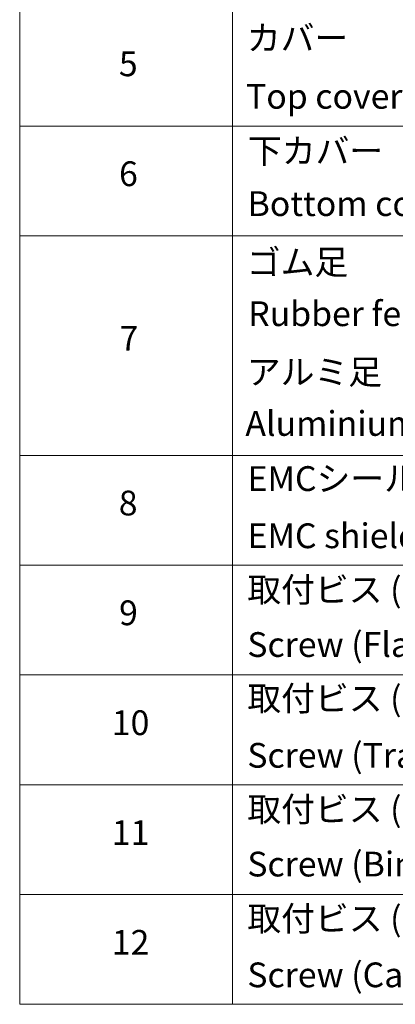
# Model space of a CAD drawing. Units: millimetres. Extents: x 0 to 8271, y 0 to 1405.
# Drawn here: x 492 to 568, y 383 to 581 of the extents above; entities that cross this region are included whole.
import ezdxf

# ---------------------------------------------------------------- set-up
doc = ezdxf.new("R2010")
doc.units = ezdxf.units.MM
doc.layers.add('Symbol (ISO)', color=7, linetype='Continuous', lineweight=18)
doc.styles.add('Note Text (TK2)', font='MS PGothic.ttf')

# ---------------------------------------------------------------- blocks, each defined once
blk = doc.blocks.new('テーブル5')
at = {"layer": 'Symbol (ISO)'}
for p, q in [((211.354, 276.277), (211.354, 161.025)), ((228.533, 276.277), (228.533, 161.025)), ((211.354, 231.949), (405.5, 231.949)), ((211.354, 223.084), (405.5, 223.084)), ((211.354, 205.353), (405.5, 205.353)), ((211.354, 196.487), (405.5, 196.487)), ((211.354, 187.622), (405.5, 187.622)), ((211.354, 178.756), (405.5, 178.756)), ((211.354, 169.891), (405.5, 169.891)), ((211.354, 161.025), (405.5, 161.025))]:
    blk.add_line(p, q, dxfattribs=at)
at = {"layer": 'Symbol (ISO)', "color": 7, "char_height": 2, "attachment_point": 7, "style": 'Note Text (TK2)'}
for s, insert in [('カバー', (229.687, 237.446)), ('5', (219.361, 235.358)), ('Top cover', (229.623, 232.733)), ('下カバー', (229.777, 228.323)), ('6', (219.374, 226.481)), ('Bottom cover', (229.751, 224.066)), ('ゴム足', (229.687, 219.341)), ('Rubber feet', (229.802, 215.177)), ('7', (219.413, 213.183)), ('アルミ足', (229.687, 210.475)), ('Aluminium feet', (229.572, 206.312)), ('EMCシールドガスケット', (229.751, 201.861)), ('8', (219.349, 199.885)), ('EMC shielding gasket', (229.751, 197.241)), ('取付ビス (皿M3 x 8)', (229.725, 192.891)), ('9', (219.374, 191.019)), ('Screw (Flat head M3 - 8)', (229.725, 188.458)), ('取付ビス (台形M3 x 5)', (229.725, 184.107)), ('10', (218.792, 182.142)), ('Screw (Trapezoid head M3 - 5)', (229.725, 179.51)), ('取付ビス (バインドM4 x 8)', (229.725, 175.16)), ('11', (218.792, 173.265)), ('Screw (Bind head M4 - 8)', (229.725, 170.727)), ('取付ビス (落下防止ナベM2.5 x 7)', (229.725, 166.329)), ('12', (218.792, 164.405)), ('Screw (Captive pan head M2.5 - 7)', (229.725, 161.779))]:
    blk.add_mtext(s, dxfattribs=dict(at, insert=insert))

msp = doc.modelspace()

# ---------------------------------------------------------------- block references
at = {"xscale": 2.5, "yscale": 2.5, "zscale": 2.5}
msp.add_blockref('テーブル5', (-36.25, -20), dxfattribs=at)

doc.saveas('drawing.dxf')
